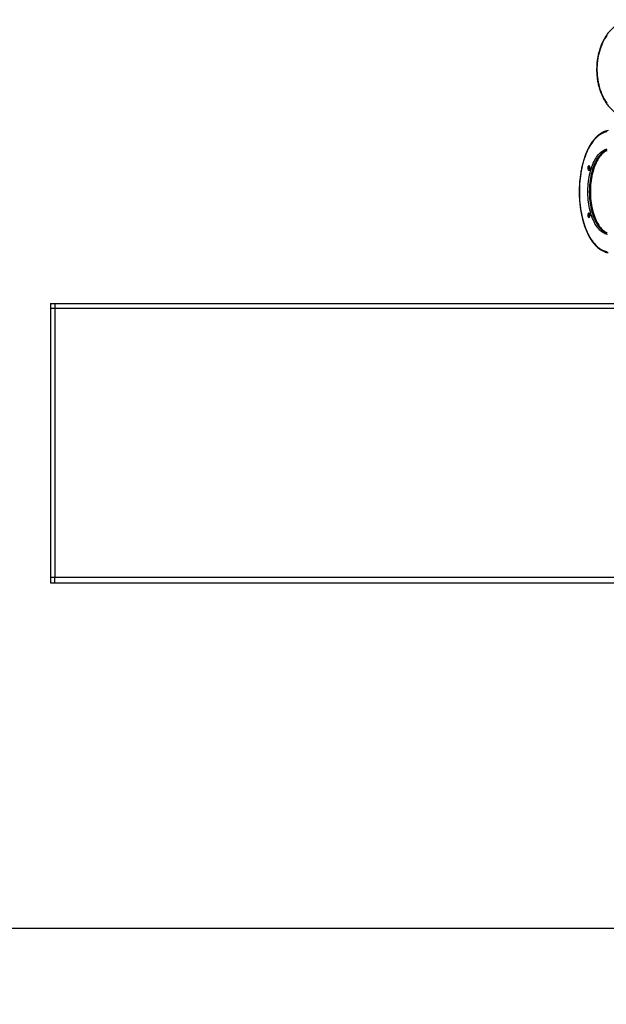
# Model space of a CAD drawing. Units: millimetres. Extents: x 94.9 to 116, y 1463.1 to 1479.1.
# Drawn here: x 102.9 to 104.6, y 1466 to 1468.8 of the extents above; entities that cross this region are included whole.
import ezdxf

# ---------------------------------------------------------------- set-up
doc = ezdxf.new("R2010")
doc.units = ezdxf.units.MM
doc.header["$PDSIZE"] = -1
doc.layers.add('DIASTASEIS', color=253, linetype='Continuous', lineweight=5)
doc.styles.get("Standard").update_dxf_attribs({"font": 'ARIALN.TTF'})
doc.dimstyles.new('ISO-25', dxfattribs={"dimtxt": 2.5, "dimasz": 2.5, "dimexe": 1.25, "dimexo": 0.625, "dimtad": 1, "dimtxsty": 'Standard', "dimcen": 2.5, "dimadec": 0, "dimazin": 0, "dimtfac": 1, "dimtmove": 0, "dimatfit": 3, "dimfxl": 1, "dimarcsym": 0})

# ---------------------------------------------------------------- blocks, each defined once
blk = doc.blocks.new('*D96')
at = {"layer": 'Defpoints', "color": 0}
for p in [(101.8751, 1470.0586), (109.5763, 1468.8783), (109.5763, 1463.8294)]:
    blk.add_point(p, dxfattribs=at)
at = {"layer": 'DIASTASEIS', "color": 0, "lineweight": -2}
for p, q in [((101.8751, 1469.9586), (101.8751, 1463.7294)), ((109.5763, 1468.7783), (109.5763, 1463.7294)), ((102.0251, 1463.8294), (105.4666, 1463.8294)), ((109.4263, 1463.8294), (105.9848, 1463.8294))]:
    blk.add_line(p, q, dxfattribs=at)
at = {"layer": 'DIASTASEIS', "color": 0}
for points in [[(102.0251, 1463.8544), (102.0251, 1463.8044), (101.8751, 1463.8294)], [(109.4263, 1463.8044), (109.4263, 1463.8544), (109.5763, 1463.8294)]]:
    blk.add_solid(points, dxfattribs=at)
at = {"layer": 'DIASTASEIS', "color": 0, "insert": (105.7257, 1463.8294), "char_height": 0.15, "attachment_point": 5}
blk.add_mtext('7,70', dxfattribs=at)
blk = doc.blocks.new('*D97')
at = {"layer": 'Defpoints', "color": 0}
for p in [(100.0628, 1471.0497), (104.023, 1471.0497), (105.609, 1466.1836)]:
    blk.add_point(p, dxfattribs=at)
at = {"layer": 'DIASTASEIS', "color": 0, "lineweight": -2}
for p, q in [((103.923, 1471.0497), (99.9628, 1471.0497)), ((100.0628, 1470.8997), (100.0628, 1468.7932)), ((100.0628, 1466.3336), (100.0628, 1468.4401)), ((105.509, 1466.1836), (99.9628, 1466.1836))]:
    blk.add_line(p, q, dxfattribs=at)
at = {"layer": 'DIASTASEIS', "color": 0}
for points in [[(100.0878, 1470.8997), (100.0378, 1470.8997), (100.0628, 1471.0497)], [(100.0378, 1466.3336), (100.0878, 1466.3336), (100.0628, 1466.1836)]]:
    blk.add_solid(points, dxfattribs=at)
at = {"layer": 'DIASTASEIS', "color": 0, "insert": (100.0628, 1468.6166), "char_height": 0.15, "attachment_point": 5}
blk.add_mtext('5.00', dxfattribs=at)
blk = doc.blocks.new('*D98')
at = {"layer": 'Defpoints', "color": 0}
for p in [(104.024, 1472.5497), (99.3708, 1464.6836), (105.6465, 1464.6836)]:
    blk.add_point(p, dxfattribs=at)
at = {"layer": 'DIASTASEIS', "color": 0, "lineweight": -2}
for p, q in [((103.924, 1472.5497), (99.2708, 1472.5497)), ((99.3708, 1472.3997), (99.3708, 1468.7932)), ((99.3708, 1464.8336), (99.3708, 1468.4401)), ((105.5465, 1464.6836), (99.2708, 1464.6836))]:
    blk.add_line(p, q, dxfattribs=at)
at = {"layer": 'DIASTASEIS', "color": 0}
for points in [[(99.3958, 1472.3997), (99.3458, 1472.3997), (99.3708, 1472.5497)], [(99.3458, 1464.8336), (99.3958, 1464.8336), (99.3708, 1464.6836)]]:
    blk.add_solid(points, dxfattribs=at)
at = {"layer": 'DIASTASEIS', "color": 0, "insert": (99.3708, 1468.6166), "char_height": 0.15, "attachment_point": 5}
blk.add_mtext('8.00', dxfattribs=at)
blk = doc.blocks.new('*D99')
at = {"layer": 'Defpoints', "color": 0}
for p in [(100.3751, 1470.0858), (111.0763, 1469.0488), (111.0763, 1463.248)]:
    blk.add_point(p, dxfattribs=at)
at = {"layer": 'DIASTASEIS', "color": 0, "lineweight": -2}
for p, q in [((100.3751, 1469.9858), (100.3751, 1463.148)), ((111.0763, 1468.9488), (111.0763, 1463.148)), ((100.5251, 1463.248), (105.4241, 1463.248)), ((110.9263, 1463.248), (106.0273, 1463.248))]:
    blk.add_line(p, q, dxfattribs=at)
at = {"layer": 'DIASTASEIS', "color": 0}
for points in [[(100.5251, 1463.273), (100.5251, 1463.223), (100.3751, 1463.248)], [(110.9263, 1463.223), (110.9263, 1463.273), (111.0763, 1463.248)]]:
    blk.add_solid(points, dxfattribs=at)
at = {"layer": 'DIASTASEIS', "color": 0, "insert": (105.7257, 1463.248), "char_height": 0.15, "attachment_point": 5}
blk.add_mtext('10,70', dxfattribs=at)
blk = doc.blocks.new('G422_')
at = {"color": 7, "linetype": 'Continuous', "lineweight": 25}
for p, q in [((33.4266, -3.235), (33.4256, -3.2361)), ((33.4256, -3.2361), (33.4256, -3.2384)), ((33.4276, -3.2361), (33.4256, -3.2361)), ((33.4256, -3.2384), (33.4266, -3.2396)), ((33.4276, -3.2384), (33.4256, -3.2384)), ((33.4271, -3.2313), (33.4266, -3.2313)), ((33.4276, -3.2361), (33.4266, -3.235)), ((33.4266, -3.2396), (33.4276, -3.2384)), ((33.4276, -3.2384), (33.4276, -3.2361)), ((33.4266, -3.2433), (33.4271, -3.2433)), ((33.4266, -3.37), (33.4256, -3.3711)), ((33.4256, -3.3711), (33.4256, -3.3734)), ((33.4276, -3.3711), (33.4256, -3.3711)), ((33.4256, -3.3734), (33.4266, -3.3746)), ((33.4276, -3.3734), (33.4256, -3.3734)), ((33.4271, -3.3663), (33.4266, -3.3663)), ((33.4276, -3.3711), (33.4266, -3.37)), ((33.4266, -3.3746), (33.4276, -3.3734)), ((33.4266, -3.3783), (33.4271, -3.3783)), ((33.4276, -3.3734), (33.4276, -3.3711)), ((31.8845, -3.6248), (31.8845, -3.6398)), ((31.8845, -3.6248), (31.8971, -3.6248)), ((31.8971, -3.6248), (31.8971, -3.6398)), ((31.8971, -3.6248), (33.5262, -3.6248)), ((31.8971, -3.6398), (31.8845, -3.6398)), ((31.8846, -3.6398), (31.8846, -4.4098)), ((33.5935, -3.6398), (31.8971, -3.6398)), ((31.8972, -3.6398), (31.8972, -4.4098)), ((31.8845, -4.4098), (31.8845, -4.4248)), ((31.8971, -4.4098), (31.8845, -4.4098)), ((31.8845, -4.4248), (31.8971, -4.4248)), ((31.8971, -4.4248), (31.8971, -4.4098)), ((33.5935, -4.4098), (31.8971, -4.4098)), ((31.8971, -4.4248), (33.5262, -4.4248))]:
    blk.add_line(p, q, dxfattribs=at)
at = {"color": 7, "linetype": 'Continuous', "lineweight": 25, "flags": 128}
for points in [[(33.4784, -2.8574), (33.475, -2.8624), (33.4718, -2.8677), (33.4688, -2.8731), (33.466, -2.8788), (33.4633, -2.8847), (33.4609, -2.8907), (33.4588, -2.8969), (33.4568, -2.9033), (33.4551, -2.9098), (33.4536, -2.9164), (33.4523, -2.9231), (33.4513, -2.9299), (33.4505, -2.9368), (33.45, -2.9437), (33.4497, -2.9506), (33.4497, -2.9575), (33.4499, -2.9645), (33.4504, -2.9714), (33.4511, -2.9782), (33.4521, -2.9851), (33.4533, -2.9918), (33.4547, -2.9984), (33.4564, -3.0049), (33.4583, -3.0113), (33.4605, -3.0176), (33.4628, -3.0237), (33.4654, -3.0296), (33.4682, -3.0353), (33.4712, -3.0408), (33.4744, -3.0461), (33.4777, -3.0511)], [(33.4779, -3.1334), (33.474, -3.1343), (33.4702, -3.1354), (33.4664, -3.137), (33.4626, -3.1389), (33.4589, -3.1411), (33.4552, -3.1436), (33.4516, -3.1465), (33.4481, -3.1497), (33.4446, -3.1532), (33.4412, -3.1571), (33.4379, -3.1612), (33.4347, -3.1656), (33.4316, -3.1704), (33.4287, -3.1753), (33.4258, -3.1806), (33.4231, -3.1861), (33.4204, -3.1918), (33.418, -3.1978), (33.4156, -3.204), (33.4134, -3.2104), (33.4113, -3.217), (33.4094, -3.2238), (33.4077, -3.2307), (33.4061, -3.2378), (33.4047, -3.245), (33.4034, -3.2524), (33.4023, -3.2598), (33.4014, -3.2674), (33.4006, -3.275), (33.4, -3.2827), (33.3996, -3.2904), (33.3994, -3.2982), (33.3993, -3.306), (33.3994, -3.3137), (33.3997, -3.3215), (33.4002, -3.3292), (33.4008, -3.3369), (33.4016, -3.3445), (33.4026, -3.352), (33.4038, -3.3594), (33.4051, -3.3667), (33.4066, -3.3739), (33.4082, -3.381), (33.41, -3.3879), (33.412, -3.3946), (33.4141, -3.4011), (33.4163, -3.4075), (33.4187, -3.4136), (33.4212, -3.4195), (33.4239, -3.4252), (33.4267, -3.4306), (33.4296, -3.4358), (33.4326, -3.4407), (33.4357, -3.4453), (33.4389, -3.4496), (33.4423, -3.4537), (33.4457, -3.4574), (33.4492, -3.4608), (33.4527, -3.464), (33.4563, -3.4667), (33.46, -3.4692), (33.4638, -3.4713), (33.4676, -3.4731), (33.4714, -3.4745), (33.4752, -3.4756), (33.4791, -3.4763)], [(33.4798, -3.4273), (33.4765, -3.4265), (33.4732, -3.4254), (33.47, -3.4239), (33.4668, -3.4221), (33.4637, -3.42), (33.4607, -3.4175), (33.4577, -3.4147), (33.4548, -3.4115), (33.4519, -3.4081), (33.4492, -3.4044), (33.4466, -3.4004), (33.4441, -3.3961), (33.4417, -3.3915), (33.4394, -3.3867), (33.4373, -3.3817), (33.4353, -3.3764), (33.4335, -3.3709), (33.4318, -3.3653), (33.4302, -3.3594), (33.4288, -3.3534), (33.4276, -3.3473), (33.4265, -3.3411), (33.4256, -3.3347), (33.4249, -3.3282), (33.4244, -3.3217), (33.424, -3.3152), (33.4238, -3.3086), (33.4238, -3.302), (33.424, -3.2954), (33.4243, -3.2888), (33.4248, -3.2823), (33.4255, -3.2758), (33.4264, -3.2694), (33.4274, -3.2632), (33.4286, -3.257), (33.43, -3.251), (33.4315, -3.2451), (33.4332, -3.2395), (33.435, -3.234), (33.437, -3.2287), (33.4391, -3.2236), (33.4413, -3.2187), (33.4437, -3.2141), (33.4462, -3.2098), (33.4488, -3.2058), (33.4515, -3.202), (33.4543, -3.1985), (33.4572, -3.1953), (33.4602, -3.1925), (33.4633, -3.1899), (33.4664, -3.1877), (33.4695, -3.1859), (33.4728, -3.1844), (33.476, -3.1832), (33.4793, -3.1824)], [(33.478, -3.1864), (33.4748, -3.1877), (33.4717, -3.1892), (33.4686, -3.1912), (33.4655, -3.1934), (33.4626, -3.196), (33.4597, -3.1989), (33.4568, -3.2021), (33.4541, -3.2056), (33.4515, -3.2094), (33.4489, -3.2135), (33.4465, -3.2179), (33.4442, -3.2225), (33.4421, -3.2273), (33.44, -3.2324), (33.4381, -3.2377), (33.4364, -3.2432), (33.4348, -3.2488), (33.4334, -3.2547), (33.4321, -3.2607), (33.431, -3.2668), (33.43, -3.273), (33.4293, -3.2793), (33.4287, -3.2857), (33.4282, -3.2921), (33.428, -3.2986), (33.4279, -3.3051), (33.428, -3.3116), (33.4283, -3.3181), (33.4287, -3.3245), (33.4293, -3.3309), (33.4301, -3.3372), (33.4311, -3.3434), (33.4322, -3.3495), (33.4335, -3.3555), (33.435, -3.3613), (33.4366, -3.3669), (33.4383, -3.3724), (33.4402, -3.3777), (33.4423, -3.3827), (33.4444, -3.3875), (33.4467, -3.3921), (33.4492, -3.3964), (33.4517, -3.4005), (33.4544, -3.4043), (33.4571, -3.4078), (33.4599, -3.4109), (33.4628, -3.4138), (33.4658, -3.4164), (33.4689, -3.4186), (33.472, -3.4205), (33.4752, -3.422), (33.4783, -3.4232)], [(33.4779, -3.1877), (33.4747, -3.1892), (33.4716, -3.1912), (33.4686, -3.1934), (33.4656, -3.196), (33.4627, -3.1989), (33.4599, -3.2021), (33.4571, -3.2056), (33.4545, -3.2094), (33.452, -3.2135), (33.4496, -3.2179), (33.4473, -3.2225), (33.4451, -3.2273), (33.4431, -3.2324), (33.4412, -3.2377), (33.4394, -3.2432), (33.4378, -3.2488), (33.4364, -3.2547), (33.4351, -3.2607), (33.434, -3.2668), (33.4331, -3.273), (33.4323, -3.2793), (33.4317, -3.2857), (33.4313, -3.2921), (33.431, -3.2986), (33.4309, -3.3051), (33.431, -3.3116), (33.4313, -3.3181), (33.4317, -3.3245)], [(33.4251, -3.2321), (33.4245, -3.233), (33.424, -3.2342), (33.4237, -3.2355), (33.4236, -3.237), (33.4236, -3.2385), (33.4239, -3.2399), (33.4243, -3.2412), (33.4249, -3.2422), (33.4255, -3.2429), (33.4263, -3.2432), (33.427, -3.2432), (33.4277, -3.2428), (33.4284, -3.2421), (33.4289, -3.241), (33.4293, -3.2397), (33.4295, -3.2383), (33.4296, -3.2368), (33.4294, -3.2353), (33.4291, -3.234), (33.4286, -3.2328), (33.428, -3.232), (33.4273, -3.2314), (33.4265, -3.2313), (33.4258, -3.2315), (33.4251, -3.2321)], [(33.4299, -3.2362), (33.4297, -3.2348), (33.4294, -3.2335), (33.4288, -3.2324), (33.4282, -3.2316), (33.4275, -3.2311), (33.4267, -3.231), (33.426, -3.2312), (33.4253, -3.2318), (33.4249, -3.2323)], [(33.4249, -3.2423), (33.4255, -3.243), (33.4262, -3.2435), (33.427, -3.2436), (33.4277, -3.2433), (33.4284, -3.2427), (33.429, -3.2418), (33.4295, -3.2406), (33.4298, -3.2393), (33.43, -3.2378), (33.4299, -3.2362)], [(33.4317, -3.3245), (33.4324, -3.3309), (33.4332, -3.3372), (33.4341, -3.3434), (33.4352, -3.3495), (33.4365, -3.3555), (33.438, -3.3613), (33.4396, -3.3669), (33.4414, -3.3724), (33.4433, -3.3777), (33.4453, -3.3827), (33.4475, -3.3875), (33.4498, -3.3921), (33.4522, -3.3964), (33.4547, -3.4005), (33.4574, -3.4043), (33.4601, -3.4078), (33.463, -3.4109), (33.4659, -3.4138), (33.4689, -3.4164), (33.4719, -3.4186), (33.475, -3.4205), (33.4782, -3.422)], [(33.4236, -3.3723), (33.4237, -3.3738), (33.424, -3.3752), (33.4244, -3.3764), (33.425, -3.3773), (33.4257, -3.378), (33.4264, -3.3783), (33.4271, -3.3782), (33.4279, -3.3777), (33.4285, -3.3769), (33.429, -3.3758), (33.4294, -3.3745), (33.4296, -3.373), (33.4296, -3.3715), (33.4294, -3.3701), (33.429, -3.3688), (33.4285, -3.3677), (33.4279, -3.3669), (33.4271, -3.3664), (33.4264, -3.3663), (33.4257, -3.3666), (33.425, -3.3672), (33.4244, -3.3682), (33.424, -3.3694), (33.4237, -3.3708), (33.4236, -3.3723)], [(33.4299, -3.3712), (33.4297, -3.3698), (33.4294, -3.3685), (33.4288, -3.3674), (33.4282, -3.3666), (33.4275, -3.3661), (33.4267, -3.366), (33.426, -3.3662), (33.4253, -3.3668), (33.4249, -3.3673)], [(33.4249, -3.3773), (33.4255, -3.378), (33.4262, -3.3785), (33.427, -3.3786), (33.4277, -3.3783), (33.4284, -3.3777), (33.429, -3.3768), (33.4295, -3.3756), (33.4298, -3.3743), (33.43, -3.3728), (33.4299, -3.3712)]]:
    blk.add_lwpolyline(points, dxfattribs=at)
at = {"color": 7, "linetype": 'Continuous', "lineweight": 25}
for centre, radius, start, end in [((33.4269, -3.2335), 0.00224, 33.7524, 84.5072), ((33.4269, -3.2412), 0.00213, 274.1258, 327.615), ((33.4269, -3.3685), 0.00218, 33.1317, 85.2024), ((33.4269, -3.3761), 0.00218, 274.7976, 326.8678)]:
    blk.add_arc(centre, radius, start, end, dxfattribs=at)
for points, knots in [([(33.5369, -2.8158), (33.5367, -2.8158), (33.535, -2.816), (33.5317, -2.8168), (33.527, -2.8181), (33.5224, -2.8197), (33.5178, -2.8216), (33.5134, -2.8238), (33.5089, -2.8263), (33.5046, -2.829), (33.5004, -2.8321), (33.4963, -2.8355), (33.4923, -2.8391), (33.4885, -2.843), (33.4847, -2.8471), (33.4811, -2.8515), (33.4777, -2.8561), (33.4745, -2.861), (33.4714, -2.866), (33.4684, -2.8713), (33.4657, -2.8767), (33.4632, -2.8824), (33.4608, -2.8881), (33.4586, -2.8941), (33.4567, -2.9001), (33.4549, -2.9063), (33.4534, -2.9126), (33.4521, -2.919), (33.451, -2.9255), (33.4501, -2.932), (33.4494, -2.9386), (33.449, -2.9453), (33.4488, -2.9519), (33.4488, -2.9586), (33.4491, -2.9652), (33.4495, -2.9719), (33.4502, -2.9784), (33.4511, -2.985), (33.4523, -2.9914), (33.4536, -2.9978), (33.4552, -3.0041), (33.4569, -3.0103), (33.4589, -3.0163), (33.4611, -3.0223), (33.4635, -3.028), (33.4661, -3.0336), (33.4688, -3.039), (33.4718, -3.0443), (33.4749, -3.0493), (33.4782, -3.0541), (33.4817, -3.0587), (33.4853, -3.0631), (33.489, -3.0672), (33.4929, -3.071), (33.4969, -3.0746), (33.5011, -3.0779), (33.5053, -3.081), (33.5096, -3.0837), (33.5141, -3.0862), (33.5186, -3.0883), (33.5232, -3.0902), (33.5278, -3.0917), (33.5324, -3.093), (33.5354, -3.0935), (33.5368, -3.0938)], [0, 0, 0, 0, 0.001696, 0.017939, 0.03419, 0.050454, 0.066732, 0.083026, 0.099338, 0.115666, 0.13201, 0.148369, 0.164742, 0.181126, 0.197521, 0.213923, 0.230332, 0.246745, 0.263163, 0.279582, 0.296004, 0.312426, 0.328848, 0.34527, 0.361692, 0.378112, 0.394532, 0.410951, 0.427369, 0.443787, 0.460204, 0.47662, 0.493037, 0.509454, 0.52587, 0.542287, 0.558705, 0.575124, 0.591543, 0.607964, 0.624386, 0.640809, 0.657233, 0.67366, 0.690087, 0.706516, 0.722945, 0.739375, 0.755804, 0.772232, 0.788659, 0.805081, 0.821499, 0.837911, 0.854315, 0.870708, 0.887089, 0.903457, 0.919809, 0.936144, 0.952462, 0.968762, 0.985044, 1, 1, 1, 1]), ([(33.4819, -3.1302), (33.4807, -3.1304), (33.4782, -3.1307), (33.4745, -3.1317), (33.4707, -3.133), (33.467, -3.1345), (33.4633, -3.1364), (33.4597, -3.1386), (33.4561, -3.1411), (33.4526, -3.1439), (33.4491, -3.147), (33.4457, -3.1504), (33.4424, -3.1541), (33.4392, -3.158), (33.436, -3.1622), (33.433, -3.1667), (33.43, -3.1714), (33.4272, -3.1764), (33.4245, -3.1816), (33.4219, -3.187), (33.4194, -3.1926), (33.4171, -3.1984), (33.4148, -3.2044), (33.4128, -3.2106), (33.4108, -3.217), (33.409, -3.2235), (33.4073, -3.2301), (33.4058, -3.2369), (33.4044, -3.2438), (33.4032, -3.2509), (33.4021, -3.258), (33.4012, -3.2652), (33.4004, -3.2724), (33.3998, -3.2798), (33.3993, -3.2871), (33.399, -3.2946), (33.3989, -3.302), (33.3989, -3.3094), (33.3991, -3.3168), (33.3994, -3.3242), (33.3999, -3.3316), (33.4006, -3.3389), (33.4014, -3.3462), (33.4023, -3.3533), (33.4035, -3.3604), (33.4047, -3.3674), (33.4061, -3.3743), (33.4077, -3.3811), (33.4094, -3.3877), (33.4113, -3.3942), (33.4132, -3.4005), (33.4154, -3.4066), (33.4176, -3.4126), (33.42, -3.4184), (33.4225, -3.4239), (33.4251, -3.4293), (33.4279, -3.4344), (33.4307, -3.4393), (33.4337, -3.444), (33.4368, -3.4484), (33.4399, -3.4525), (33.4432, -3.4564), (33.4465, -3.46), (33.45, -3.4633), (33.4535, -3.4664), (33.457, -3.4691), (33.4607, -3.4716), (33.4643, -3.4737), (33.4681, -3.4755), (33.4718, -3.477), (33.4756, -3.4782), (33.4789, -3.479), (33.4809, -3.4792), (33.4817, -3.4793)], [0, 0, 0, 0, 0.01318, 0.027061, 0.040975, 0.054931, 0.068934, 0.082986, 0.097083, 0.111221, 0.125392, 0.13959, 0.153808, 0.168039, 0.18228, 0.196525, 0.210771, 0.225016, 0.239258, 0.253497, 0.267731, 0.28196, 0.296185, 0.310405, 0.324621, 0.338832, 0.35304, 0.367244, 0.381445, 0.395643, 0.409839, 0.424032, 0.438223, 0.452413, 0.466602, 0.48079, 0.494978, 0.509165, 0.523352, 0.53754, 0.551728, 0.565918, 0.580108, 0.5943, 0.608494, 0.622691, 0.63689, 0.651092, 0.665297, 0.679507, 0.69372, 0.707937, 0.72216, 0.736387, 0.75062, 0.764858, 0.779101, 0.793349, 0.807602, 0.821857, 0.836114, 0.85037, 0.864621, 0.878862, 0.893089, 0.907294, 0.921471, 0.935611, 0.949709, 0.963759, 0.97776, 0.991712, 1, 1, 1, 1])]:
    blk.add_open_spline(points, degree=3, knots=knots, dxfattribs=at)
blk = doc.blocks.new('g422')
at = {"color": 165}
blk.add_lwpolyline([(100.9275, 1468.8959, -0.151901), (101.0915, 1468.6484, 0.108024), (101.3982, 1468.0859, -0.180513), (101.5205, 1467.7583), (101.5205, 1467.1736, 0.414214), (103.0205, 1465.6736), (103.9203, 1465.6736, -0.2664), (104.3518, 1465.4261, 0.42733), (106.4609, 1464.9239, 0.028031), (110.5265, 1467.8882, 0.65822), (109.7663, 1470.5367, -0.326578), (109.2497, 1471.026, 0.362099), (107.7743, 1472.2558), (105.0677, 1472.2558, -0.138127), (104.8068, 1472.3293, 0.405562), (102.7682, 1471.8701, -0.253248), (102.3496, 1471.6436), (101.9329, 1471.6436, 0.700524), (100.9326, 1468.8916, -0.700524)], format="xyb", dxfattribs=at)
blk.add_blockref('G422_', (71.136, 1471.5983))

msp = doc.modelspace()

# ---------------------------------------------------------------- block references
at = {"layer": 'Defpoints'}
msp.add_blockref('g422', (0, 0), dxfattribs=at)

# ---------------------------------------------------------------- dimensions: what is measured, and where the dimension line sits
at = {"layer": 'DIASTASEIS'}
for base, p1, p2, text, override, picture, middle in [((99.3708, 1464.6836), (104.024, 1472.5497), (105.6465, 1464.6836), '8.00', {"dimtxt": 0.15, "dimasz": 0.15, "dimexe": 0.1, "dimexo": 0.1, "dimgap": 0.1, "dimtad": 0, "dimtih": 1, "dimtoh": 1, "dimdec": 1, "dimzin": 1, "dimtxsty": 'Standard', "dimcen": 3.5, "dimadec": 2, "dimtdec": 1, "dimtix": 1, "dimatfit": 2, "dimfxl": 0, "dimtzin": 1}, '*D98', (99.3708, 1468.6166)), ((100.0628, 1471.0497), (105.609, 1466.1836), (104.023, 1471.0497), '5.00', {"dimtxt": 0.15, "dimasz": 0.15, "dimexe": 0.1, "dimexo": 0.1, "dimgap": 0.1, "dimtad": 0, "dimtih": 1, "dimtoh": 1, "dimzin": 1, "dimtxsty": 'Standard', "dimcen": 3.5, "dimadec": 2, "dimtdec": 1, "dimtix": 1, "dimatfit": 2, "dimfxl": 0, "dimtzin": 1}, '*D97', (100.0628, 1468.6166))]:
    dim = msp.add_linear_dim(base=base, p1=p1, p2=p2, angle=90, text=text, dimstyle='ISO-25', override=override, dxfattribs=at)
    dim.commit()
    dim.dimension.update_dxf_attribs({"geometry": picture, "text_midpoint": middle})
for base, p1, p2, override, picture, middle in [((111.0763, 1463.248), (100.3751, 1470.0858), (111.0763, 1469.0488), {"dimtxt": 0.15, "dimasz": 0.15, "dimexe": 0.1, "dimexo": 0.1, "dimgap": 0.1, "dimtad": 0, "dimtih": 1, "dimtoh": 1, "dimdec": 2, "dimzin": 1, "dimcen": 3.5, "dimadec": 2, "dimtdec": 1, "dimtix": 1, "dimatfit": 2, "dimfxl": 0, "dimtzin": 1}, '*D99', (105.7257, 1463.248)), ((109.5763, 1463.8294), (101.8751, 1470.0586), (109.5763, 1468.8783), {"dimtxt": 0.15, "dimasz": 0.15, "dimexe": 0.1, "dimexo": 0.1, "dimgap": 0.1, "dimtad": 0, "dimtih": 1, "dimtoh": 1, "dimzin": 1, "dimtxsty": 'Standard', "dimcen": 3.5, "dimadec": 2, "dimtdec": 1, "dimtix": 1, "dimatfit": 2, "dimfxl": 0, "dimtzin": 1}, '*D96', (105.7257, 1463.8294))]:
    dim = msp.add_linear_dim(base=base, p1=p1, p2=p2, dimstyle='ISO-25', override=override, dxfattribs=at)
    dim.commit()
    dim.dimension.update_dxf_attribs({"geometry": picture, "text_midpoint": middle})

doc.saveas('drawing.dxf')
